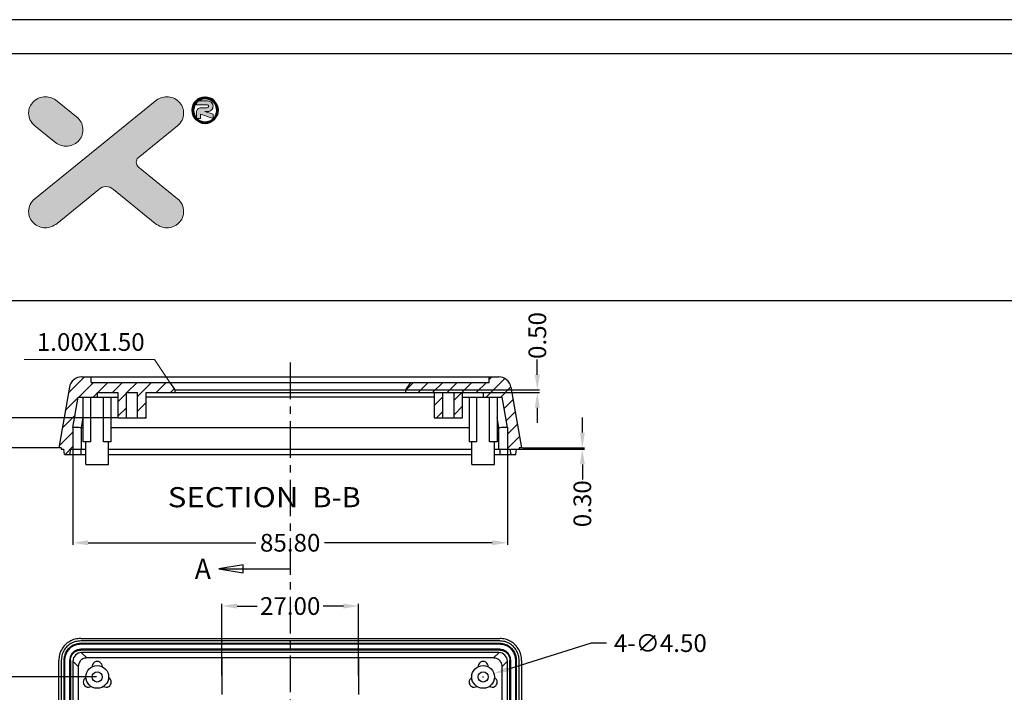
# Model space of a CAD drawing. Extents: x -19 to 543, y 36 to 424.
# Drawn here: x 87 to 281, y 292 to 424 of the extents above; entities that cross this region are included whole.
import ezdxf
from ezdxf.enums import TextEntityAlignment as Align

# ---------------------------------------------------------------- set-up
doc = ezdxf.new("R2010")
doc.units = 0
doc.header["$LTSCALE"] = 1.28622
doc.header["$MEASUREMENT"] = 0
doc.linetypes.add('CENTER', pattern=[0.6, 0.375, -0.075, 0.075, -0.075])
doc.layers.get('0').update_dxf_attribs({"linetype": 'CONTINUOUS'})
doc.layers.get('Defpoints').update_dxf_attribs({"linetype": 'CONTINUOUS'})
for name, color, linetype in [('DEFAULT_1', 1, 'CENTER'), ('FRAME', 7, 'CONTINUOUS'), ('qq', 3, 'CONTINUOUS')]:
    doc.layers.add(name, color=color, linetype=linetype)
doc.layers.add('dim', color=3, linetype='CONTINUOUS', lineweight=0)
doc.styles.add('TEXTSTYLE_0', font='txt', dxfattribs={"width": 0.8})
doc.dimstyles.get("Standard").update_dxf_attribs({"dimtxt": 0.15625, "dimasz": 0.18, "dimexe": 0.18, "dimexo": 0.0625, "dimgap": 0.09, "dimtad": 0, "dimtih": 1, "dimtoh": 1, "dimdec": 4, "dimzin": 0, "dimdsep": 46, "dimtxsty": 'STANDARD', "dimcen": 0.09, "dimadec": 0, "dimazin": 0, "dimtp": 0.01, "dimtm": 0.01, "dimtfac": 1, "dimtdec": 4, "dimtofl": 0, "dimtmove": 0, "dimatfit": 0, "dimfxl": 1, "dimtolj": 1, "dimtzin": 0, "dimarcsym": 0})

# ---------------------------------------------------------------- blocks, each defined once
blk = doc.blocks.new('untitled-A2')
at = {"layer": 'qq', "linetype": 'Continuous', "lineweight": 0}
h = blk.add_hatch(color=40, dxfattribs=at)
edge = h.paths.add_edge_path()
edge.add_spline(control_points=[(129.39, 360.76), (129.39, 360.76), (137.15, 367.05), (137.15, 367.05)], knot_values=[16, 16, 16, 16, 17, 17, 17, 17], degree=3, periodic=0)
edge.add_spline(control_points=[(137.15, 367.05), (137.97, 367.73), (138.38, 368.56), (138.38, 369.55), (138.38, 370.43), (138.05, 371.18), (137.39, 371.83)], knot_values=[14, 14, 14, 14, 15, 15, 15, 16, 16, 16, 16], degree=3, periodic=0)
edge.add_spline(control_points=[(137.39, 371.83), (136.74, 372.47), (135.95, 372.79), (135.04, 372.79), (134.25, 372.79), (133.48, 372.49), (132.73, 371.9)], knot_values=[12, 12, 12, 12, 13, 13, 13, 14, 14, 14, 14], degree=3, periodic=0)
edge.add_spline(control_points=[(132.73, 371.9), (132.73, 371.9), (108.99, 352.67), (108.99, 352.67)], knot_values=[11, 11, 11, 11, 12, 12, 12, 12], degree=3, periodic=0)
edge.add_spline(control_points=[(108.99, 352.67), (108.18, 351.99), (107.77, 351.16), (107.77, 350.17), (107.77, 349.27), (108.1, 348.5), (108.76, 347.87)], knot_values=[9, 9, 9, 9, 10, 10, 10, 11, 11, 11, 11], degree=3, periodic=0)
edge.add_spline(control_points=[(108.76, 347.87), (109.41, 347.24), (110.19, 346.93), (111.1, 346.93), (111.88, 346.93), (112.65, 347.22), (113.4, 347.8)], knot_values=[7, 7, 7, 7, 8, 8, 8, 9, 9, 9, 9], degree=3, periodic=0)
edge.add_spline(control_points=[(113.4, 347.8), (113.4, 347.8), (121.65, 354.49), (121.65, 354.49)], knot_values=[6, 6, 6, 6, 7, 7, 7, 7], degree=3, periodic=0)
edge.add_spline(control_points=[(121.65, 354.49), (122.05, 354.88), (122.5, 355.07), (123.01, 355.07), (123.54, 355.07), (124.04, 354.88), (124.5, 354.49)], knot_values=[4, 4, 4, 4, 5, 5, 5, 6, 6, 6, 6], degree=3, periodic=0)
edge.add_spline(control_points=[(124.5, 354.49), (124.5, 354.49), (132.76, 347.8), (132.76, 347.8)], knot_values=[3, 3, 3, 3, 4, 4, 4, 4], degree=3, periodic=0)
edge.add_spline(control_points=[(132.76, 347.8), (133.51, 347.22), (134.28, 346.93), (135.05, 346.93), (135.96, 346.93), (136.75, 347.24), (137.4, 347.87), (138.05, 348.5), (138.38, 349.27), (138.38, 350.17)], knot_values=[0, 0, 0, 0, 1, 1, 1, 2, 2, 2, 3, 3, 3, 3], degree=3, periodic=0)
edge.add_spline(control_points=[(138.38, 350.17), (138.38, 351.16), (137.97, 351.99), (137.17, 352.67)], knot_values=[20, 20, 20, 20, 21, 21, 21, 21], degree=3, periodic=0)
edge.add_spline(control_points=[(137.17, 352.67), (137.17, 352.67), (129.41, 358.96), (129.41, 358.96)], knot_values=[19, 19, 19, 19, 20, 20, 20, 20], degree=3, periodic=0)
edge.add_spline(control_points=[(129.41, 358.96), (129.16, 359.18), (129.03, 359.48), (129.03, 359.86), (129.03, 360.22), (129.15, 360.52), (129.39, 360.76)], knot_values=[17, 17, 17, 17, 18, 18, 18, 19, 19, 19, 19], degree=3, periodic=0)
h = blk.add_hatch(color=40, dxfattribs=at)
edge = h.paths.add_edge_path()
edge.add_spline(control_points=[(117.53, 368.53), (117.53, 368.53), (113.43, 371.9), (113.43, 371.9)], knot_values=[9, 9, 9, 9, 10, 10, 10, 10], degree=3, periodic=0)
edge.add_spline(control_points=[(113.43, 371.9), (112.67, 372.49), (111.9, 372.79), (111.12, 372.79), (110.21, 372.79), (109.42, 372.47), (108.76, 371.83)], knot_values=[7, 7, 7, 7, 8, 8, 8, 9, 9, 9, 9], degree=3, periodic=0)
edge.add_spline(control_points=[(108.76, 371.83), (108.1, 371.18), (107.77, 370.43), (107.77, 369.55), (107.77, 368.56), (108.19, 367.73), (109.01, 367.05)], knot_values=[5, 5, 5, 5, 6, 6, 6, 7, 7, 7, 7], degree=3, periodic=0)
edge.add_spline(control_points=[(109.01, 367.05), (109.01, 367.05), (112.82, 363.96), (112.82, 363.96)], knot_values=[4, 4, 4, 4, 5, 5, 5, 5], degree=3, periodic=0)
edge.add_spline(control_points=[(112.82, 363.96), (113.46, 363.35), (114.24, 363.05), (115.15, 363.05), (116.08, 363.05), (116.88, 363.36), (117.52, 363.97), (118.17, 364.59), (118.49, 365.35), (118.49, 366.25), (118.49, 367.15), (118.17, 367.9), (117.53, 368.53)], knot_values=[0, 0, 0, 0, 1, 1, 1, 2, 2, 2, 3, 3, 3, 4, 4, 4, 4], degree=3, periodic=0)
h = blk.add_hatch(color=3, dxfattribs=at)
edge = h.paths.add_edge_path()
edge.add_spline(control_points=[(141.74, 369.37), (141.74, 369.37), (144.21, 368.51), (144.21, 368.51)], knot_values=[0, 0, 0, 0, 1, 1, 1, 1], degree=3, periodic=0)
edge.add_spline(control_points=[(144.21, 368.51), (144.21, 368.51), (144.21, 369.33), (144.21, 369.33)], knot_values=[20, 20, 20, 20, 21, 21, 21, 21], degree=3, periodic=0)
edge.add_spline(control_points=[(144.21, 369.33), (144.21, 369.33), (142.58, 369.88), (142.58, 369.88)], knot_values=[19, 19, 19, 19, 20, 20, 20, 20], degree=3, periodic=0)
edge.add_spline(control_points=[(142.58, 369.88), (142.58, 369.88), (143.12, 369.88), (143.12, 369.88)], knot_values=[18, 18, 18, 18, 19, 19, 19, 19], degree=3, periodic=0)
edge.add_spline(control_points=[(143.12, 369.88), (143.45, 369.88), (143.72, 369.98), (143.91, 370.2), (144.09, 370.4), (144.18, 370.63), (144.18, 370.91), (144.18, 371.2), (144.09, 371.44), (143.91, 371.63), (143.72, 371.85), (143.45, 371.96), (143.12, 371.96), (143.12, 371.96), (141.42, 371.96), (140.99, 371.96)], knot_values=[13.126105, 13.126105, 13.126105, 13.126105, 14.126105, 14.126105, 14.126105, 15.126105, 15.126105, 15.126105, 16.126105, 16.126105, 16.126105, 17.126105, 17.126105, 17.126105, 18, 18, 18, 18], degree=3, periodic=0)
edge.add_ellipse((142.62, 370.13), major_axis=(0, -2.46), ratio=0.987488, start_angle=221.7743, end_angle=224.9513)
edge.add_spline(control_points=[(140.9, 371.86), (140.9, 371.66), (140.9, 371.22), (140.9, 371.22)], knot_values=[12, 12, 12, 12, 12.775758, 12.775758, 12.775758, 12.775758], degree=3, periodic=0)
edge.add_spline(control_points=[(140.9, 371.22), (140.9, 371.22), (142.98, 371.22), (142.98, 371.22)], knot_values=[11, 11, 11, 11, 12, 12, 12, 12], degree=3, periodic=0)
edge.add_spline(control_points=[(142.98, 371.22), (143.08, 371.22), (143.16, 371.19), (143.21, 371.12), (143.26, 371.07), (143.29, 371), (143.29, 370.91), (143.29, 370.83), (143.26, 370.77), (143.21, 370.71), (143.16, 370.65), (143.08, 370.62), (142.98, 370.62), (142.98, 370.62), (141.92, 370.62), (141.92, 370.62)], knot_values=[6, 6, 6, 6, 7, 7, 7, 8, 8, 8, 9, 9, 9, 10, 10, 10, 11, 11, 11, 11], degree=3, periodic=0)
edge.add_spline(control_points=[(141.92, 370.62), (141.57, 370.62), (141.31, 370.52), (141.13, 370.32), (140.97, 370.15), (140.9, 369.93), (140.9, 369.66), (140.9, 369.66), (140.9, 368.51), (140.9, 368.51)], knot_values=[3, 3, 3, 3, 4, 4, 4, 5, 5, 5, 6, 6, 6, 6], degree=3, periodic=0)
edge.add_spline(control_points=[(140.9, 368.51), (140.9, 368.51), (141.74, 368.51), (141.74, 368.51)], knot_values=[2, 2, 2, 2, 3, 3, 3, 3], degree=3, periodic=0)
edge.add_spline(control_points=[(141.74, 368.51), (141.74, 368.51), (141.74, 369.37), (141.74, 369.37)], knot_values=[1, 1, 1, 1, 2, 2, 2, 2], degree=3, periodic=0)
at = {"layer": 'dim', "color": 3, "linetype": 'Continuous', "lineweight": 60}
blk.add_ellipse((142.62, 370.13), major_axis=(0, -2.46), ratio=0.987488, dxfattribs=at)
at = {"layer": 'dim', "linetype": 'Continuous', "lineweight": 0}
for points, knots in [([(109.01, 367.05), (108.19, 367.73), (107.77, 368.56), (107.77, 369.55), (107.77, 370.43), (108.1, 371.18), (108.76, 371.83)], [5, 5, 5, 5, 6, 6, 6, 7, 7, 7, 7]), ([(108.76, 371.83), (109.42, 372.47), (110.21, 372.79), (111.12, 372.79), (111.9, 372.79), (112.67, 372.49), (113.43, 371.9)], [7, 7, 7, 7, 8, 8, 8, 9, 9, 9, 9]), ([(132.73, 371.9), (133.48, 372.49), (134.25, 372.79), (135.04, 372.79), (135.95, 372.79), (136.74, 372.47), (137.39, 371.83)], [12, 12, 12, 12, 13, 13, 13, 14, 14, 14, 14]), ([(137.39, 371.83), (138.05, 371.18), (138.38, 370.43), (138.38, 369.55), (138.38, 368.56), (137.97, 367.73), (137.15, 367.05)], [14, 14, 14, 14, 15, 15, 15, 16, 16, 16, 16]), ([(140.9, 371.96), (140.9, 371.96), (143.12, 371.96), (143.12, 371.96), (143.45, 371.96), (143.72, 371.85), (143.91, 371.63), (144.09, 371.44), (144.18, 371.2), (144.18, 370.91), (144.18, 370.63), (144.09, 370.4), (143.91, 370.2), (143.72, 369.98), (143.45, 369.88), (143.12, 369.88)], [13, 13, 13, 13, 14, 14, 14, 15, 15, 15, 16, 16, 16, 17, 17, 17, 18, 18, 18, 18]), ([(140.9, 368.51), (140.9, 368.51), (140.9, 369.66), (140.9, 369.66), (140.9, 369.93), (140.97, 370.15), (141.13, 370.32), (141.31, 370.52), (141.57, 370.62), (141.92, 370.62)], [3, 3, 3, 3, 4, 4, 4, 5, 5, 5, 6, 6, 6, 6]), ([(141.92, 370.62), (141.92, 370.62), (142.98, 370.62), (142.98, 370.62), (143.08, 370.62), (143.16, 370.65), (143.21, 370.71), (143.26, 370.77), (143.29, 370.83), (143.29, 370.91), (143.29, 371), (143.26, 371.07), (143.21, 371.12), (143.16, 371.19), (143.08, 371.22), (142.98, 371.22)], [6, 6, 6, 6, 7, 7, 7, 8, 8, 8, 9, 9, 9, 10, 10, 10, 11, 11, 11, 11]), ([(117.53, 368.53), (118.17, 367.9), (118.49, 367.15), (118.49, 366.25), (118.49, 365.35), (118.17, 364.59), (117.52, 363.97), (116.88, 363.36), (116.08, 363.05), (115.15, 363.05), (114.24, 363.05), (113.46, 363.35), (112.82, 363.96)], [0, 0, 0, 0, 1, 1, 1, 2, 2, 2, 3, 3, 3, 4, 4, 4, 4]), ([(129.39, 360.76), (129.15, 360.52), (129.03, 360.22), (129.03, 359.86), (129.03, 359.48), (129.16, 359.18), (129.41, 358.96)], [17, 17, 17, 17, 18, 18, 18, 19, 19, 19, 19]), ([(124.5, 354.49), (124.04, 354.88), (123.54, 355.07), (123.01, 355.07), (122.5, 355.07), (122.05, 354.88), (121.65, 354.49)], [4, 4, 4, 4, 5, 5, 5, 6, 6, 6, 6]), ([(108.76, 347.87), (108.1, 348.5), (107.77, 349.27), (107.77, 350.17), (107.77, 351.16), (108.18, 351.99), (108.99, 352.67)], [9, 9, 9, 9, 10, 10, 10, 11, 11, 11, 11]), ([(138.38, 350.17), (138.38, 349.27), (138.05, 348.5), (137.4, 347.87), (136.75, 347.24), (135.96, 346.93), (135.05, 346.93), (134.28, 346.93), (133.51, 347.22), (132.76, 347.8)], [0, 0, 0, 0, 1, 1, 1, 2, 2, 2, 3, 3, 3, 3]), ([(113.4, 347.8), (112.65, 347.22), (111.88, 346.93), (111.1, 346.93), (110.19, 346.93), (109.41, 347.24), (108.76, 347.87)], [7, 7, 7, 7, 8, 8, 8, 9, 9, 9, 9])]:
    blk.add_open_spline(points, degree=3, knots=knots, dxfattribs=at)
for points in [[(108.99, 352.67), (108.99, 352.67), (132.73, 371.9), (132.73, 371.9)], [(113.43, 371.9), (113.43, 371.9), (117.53, 368.53), (117.53, 368.53)], [(140.9, 371.22), (140.9, 371.22), (140.9, 371.96), (140.9, 371.96)], [(142.98, 371.22), (142.98, 371.22), (140.9, 371.22), (140.9, 371.22)], [(143.12, 369.88), (143.12, 369.88), (142.58, 369.88), (142.58, 369.88)], [(142.58, 369.88), (142.58, 369.88), (144.21, 369.33), (144.21, 369.33)], [(141.74, 368.51), (141.74, 368.51), (140.9, 368.51), (140.9, 368.51)], [(144.21, 368.51), (144.21, 368.51), (141.74, 369.37), (141.74, 369.37)], [(141.74, 369.37), (141.74, 369.37), (141.74, 368.51), (141.74, 368.51)], [(144.21, 369.33), (144.21, 369.33), (144.21, 368.51), (144.21, 368.51)], [(112.82, 363.96), (112.82, 363.96), (109.01, 367.05), (109.01, 367.05)], [(137.15, 367.05), (137.15, 367.05), (129.39, 360.76), (129.39, 360.76)], [(129.41, 358.96), (129.41, 358.96), (137.17, 352.67), (137.17, 352.67)], [(121.65, 354.49), (121.65, 354.49), (113.4, 347.8), (113.4, 347.8)], [(132.76, 347.8), (132.76, 347.8), (124.5, 354.49), (124.5, 354.49)], [(137.17, 352.67), (137.97, 351.99), (138.38, 351.16), (138.38, 350.17)]]:
    blk.add_open_spline(points, degree=3, dxfattribs=at)
at = {"layer": 'FRAME', "color": 181}
for p, q in [((562, 388), (0, 388)), ((555.23, 381.23), (6.77, 381.23)), ((6.77, 332.54), (555.23, 332.54))]:
    blk.add_line(p, q, dxfattribs=at)
blk = doc.blocks.new('*D11')
at = {"layer": 'Defpoints', "color": 0}
for p in [(153.69, 308.54), (126.69, 294.67), (153.69, 294.67)]:
    blk.add_point(p, dxfattribs=at)
at = {"layer": 'dim', "color": 0, "lineweight": -2}
for p, q in [((126.69, 294.81), (126.69, 308.96)), ((153.69, 294.81), (153.69, 308.96))]:
    blk.add_line(p, q, dxfattribs=at)
at = {"layer": 'dim', "color": 3, "lineweight": -2}
for p, q in [((129.69, 308.54), (133.69, 308.54)), ((150.69, 308.54), (146.7, 308.54))]:
    blk.add_line(p, q, dxfattribs=at)
at = {"layer": 'dim', "color": 3}
for points in [[(129.69, 309.04), (129.69, 308.04), (126.69, 308.54)], [(150.69, 309.04), (150.69, 308.04), (153.69, 308.54)]]:
    blk.add_solid(points, dxfattribs=at)
at = {"layer": 'dim', "color": 4, "insert": (140.19, 308.54), "char_height": 3.5, "attachment_point": 5}
blk.add_mtext('\\A1;27.00', dxfattribs=at)
blk = doc.blocks.new('*D13')
at = {"layer": 'Defpoints', "color": 0}
for p in [(102.09, 294.55), (63.64, 163.75), (102.09, 163.75)]:
    blk.add_point(p, dxfattribs=at)
at = {"layer": 'dim', "color": 0, "lineweight": -2}
for p, q in [((101.95, 294.55), (63.22, 294.55)), ((101.95, 163.75), (63.22, 163.75))]:
    blk.add_line(p, q, dxfattribs=at)
at = {"layer": 'dim', "color": 3, "lineweight": -2}
for p, q in [((63.64, 291.55), (63.64, 236.82)), ((63.64, 166.75), (63.64, 221.47))]:
    blk.add_line(p, q, dxfattribs=at)
at = {"layer": 'dim', "color": 3}
for points in [[(63.14, 291.55), (64.14, 291.55), (63.64, 294.55)], [(63.14, 166.75), (64.14, 166.75), (63.64, 163.75)]]:
    blk.add_solid(points, dxfattribs=at)
at = {"layer": 'dim', "color": 4, "insert": (63.64, 229.15), "char_height": 3.5, "attachment_point": 5, "rotation": 90}
blk.add_mtext('\\A1;130.80', dxfattribs=at)
blk = doc.blocks.new('*D21')
at = {"layer": 'Defpoints', "color": 0}
for p in [(183.59, 339.49), (185.89, 339.79), (197.88, 339.49)]:
    blk.add_point(p, dxfattribs=at)
at = {"layer": 'dim', "color": 3, "lineweight": -2}
for p, q in [((197.88, 342.79), (197.88, 345.79)), ((197.88, 336.49), (197.88, 333.49))]:
    blk.add_line(p, q, dxfattribs=at)
at = {"layer": 'dim', "color": 0, "lineweight": -2}
for p, q in [((183.74, 339.49), (198.3, 339.49)), ((186.04, 339.79), (198.3, 339.79))]:
    blk.add_line(p, q, dxfattribs=at)
at = {"layer": 'dim', "color": 3}
for points in [[(197.38, 342.79), (198.38, 342.79), (197.88, 339.79)], [(197.38, 336.49), (198.38, 336.49), (197.88, 339.49)]]:
    blk.add_solid(points, dxfattribs=at)
at = {"layer": 'dim', "color": 4, "insert": (197.88, 328.73), "char_height": 3.5, "attachment_point": 5, "rotation": 90}
blk.add_mtext('\\A1;0.30', dxfattribs=at)
blk = doc.blocks.new('*D24')
at = {"layer": 'Defpoints', "color": 0}
for p in [(76.43, 345.69), (106.14, 345.69), (94.49, 339.79)]:
    blk.add_point(p, dxfattribs=at)
at = {"layer": 'dim', "color": 3, "lineweight": -2}
for p, q in [((76.43, 348.69), (76.43, 351.69)), ((76.43, 336.79), (76.43, 333.79))]:
    blk.add_line(p, q, dxfattribs=at)
at = {"layer": 'dim', "color": 0, "lineweight": -2}
for p, q in [((106, 345.69), (76.01, 345.69)), ((94.35, 339.79), (76.01, 339.79))]:
    blk.add_line(p, q, dxfattribs=at)
at = {"layer": 'dim', "color": 3}
for points in [[(75.93, 348.69), (76.93, 348.69), (76.43, 345.69)], [(75.93, 336.79), (76.93, 336.79), (76.43, 339.79)]]:
    blk.add_solid(points, dxfattribs=at)
at = {"layer": 'dim', "color": 4, "insert": (76.43, 328.74), "char_height": 3.5, "attachment_point": 5, "rotation": 90}
blk.add_mtext('\\A1;5.90', dxfattribs=at)
blk = doc.blocks.new('*D32')
at = {"layer": 'Defpoints', "color": 0}
for p in [(176.14, 293.87), (180.44, 295.22)]:
    blk.add_point(p, dxfattribs=at)
at = {"layer": 'dim', "color": 3, "lineweight": -2}
for p, q in [((199.64, 301.22), (183.3, 296.11)), ((202.64, 301.22), (199.64, 301.22))]:
    blk.add_line(p, q, dxfattribs=at)
at = {"layer": 'dim', "color": 0, "lineweight": -2}
for p, q in [((178.19, 294.55), (178.39, 294.55)), ((178.29, 294.45), (178.29, 294.65))]:
    blk.add_line(p, q, dxfattribs=at)
at = {"layer": 'dim', "color": 3}
blk.add_solid([(183.15, 296.59), (183.45, 295.63), (180.44, 295.22)], dxfattribs=at)
at = {"layer": 'dim', "color": 4, "insert": (213.28, 301.22), "char_height": 3.5, "attachment_point": 5}
blk.add_mtext('\\A1;{\\f????|b0|i0|c0|p54;4-}∅4.50', dxfattribs=at)
blk = doc.blocks.new('*D34')
at = {"layer": 'Defpoints', "color": 0}
for p in [(162.94, 351.19), (162.94, 350.69), (188.99, 351.19)]:
    blk.add_point(p, dxfattribs=at)
at = {"layer": 'dim', "color": 3, "lineweight": -2}
for p, q in [((188.99, 354.19), (188.99, 357.19)), ((188.99, 347.69), (188.99, 344.69))]:
    blk.add_line(p, q, dxfattribs=at)
at = {"layer": 'dim', "color": 0, "lineweight": -2}
for p, q in [((163.09, 351.19), (189.42, 351.19)), ((163.09, 350.69), (189.42, 350.69))]:
    blk.add_line(p, q, dxfattribs=at)
at = {"layer": 'dim', "color": 3}
for points in [[(188.49, 354.19), (189.49, 354.19), (188.99, 351.19)], [(188.49, 347.69), (189.49, 347.69), (188.99, 350.69)]]:
    blk.add_solid(points, dxfattribs=at)
at = {"layer": 'dim', "color": 4, "insert": (188.99, 361.94), "char_height": 3.5, "attachment_point": 5, "rotation": 90}
blk.add_mtext('\\A1;0.50', dxfattribs=at)
blk = doc.blocks.new('*D41')
at = {"layer": 'Defpoints', "color": 0}
for p in [(183.09, 341.64), (97.29, 340.02), (183.09, 321.03)]:
    blk.add_point(p, dxfattribs=at)
at = {"layer": 'dim', "color": 0, "lineweight": -2}
for p, q in [((183.09, 341.49), (183.09, 320.61)), ((97.29, 339.87), (97.29, 320.61))]:
    blk.add_line(p, q, dxfattribs=at)
at = {"layer": 'dim', "color": 3, "lineweight": -2}
for p, q in [((100.29, 321.03), (133.39, 321.03)), ((180.09, 321.03), (146.99, 321.03))]:
    blk.add_line(p, q, dxfattribs=at)
at = {"layer": 'dim', "color": 3}
for points in [[(100.29, 321.53), (100.29, 320.53), (97.29, 321.03)], [(180.09, 321.53), (180.09, 320.53), (183.09, 321.03)]]:
    blk.add_solid(points, dxfattribs=at)
at = {"layer": 'dim', "color": 4, "insert": (140.19, 321.03), "char_height": 3.5, "attachment_point": 5}
blk.add_mtext('\\A1;85.80', dxfattribs=at)

msp = doc.modelspace()

# ---------------------------------------------------------------- linework, layer by layer
at = {"color": 2, "linetype": 'Continuous'}
for p, q in [((99.566, 353.787), (96.403, 350.624)), ((101.34, 352.687), (98.44, 349.787)), ((104.213, 352.687), (102.213, 350.687)), ((107.087, 352.687), (105.087, 350.687)), ((109.961, 352.687), (107.961, 350.687)), ((112.834, 352.687), (110.042, 349.895)), ((115.708, 352.687), (113.708, 350.687)), ((164.561, 352.687), (162.942, 351.069)), ((167.434, 352.687), (165.434, 350.687)), ((170.308, 352.687), (168.308, 350.687)), ((173.182, 352.687), (171.182, 350.687)), ((176.055, 352.687), (172.542, 349.174)), ((178.929, 352.687), (176.929, 350.687)), ((182.562, 353.446), (178.903, 349.787)), ((180.029, 353.787), (179.492, 353.25)), ((102.092, 350.566), (101.313, 349.787)), ((107.842, 350.568), (106.142, 348.868)), ((117.298, 351.403), (116.582, 350.687)), ((183.769, 351.779), (181.777, 349.787)), ((98.331, 349.678), (95.788, 347.135)), ((111.742, 348.721), (110.042, 347.021)), ((170.342, 349.847), (168.642, 348.147)), ((184.207, 349.344), (182.426, 347.563)), ((97.716, 346.189), (95.173, 343.646)), ((107.842, 347.695), (106.142, 345.995)), ((170.342, 346.974), (169.055, 345.687)), ((174.242, 348), (172.542, 346.3)), ((184.638, 346.901), (182.857, 345.12)), ((111.742, 345.847), (111.582, 345.687)), ((185.069, 344.458), (183.092, 342.482)), ((97.292, 342.892), (94.558, 340.157)), ((185.499, 342.015), (183.092, 339.608)), ((97.292, 340.018), (95.761, 338.487))]:
    msp.add_line(p, q, dxfattribs=at)
at = {"color": 7, "linetype": 'Continuous'}
for p, q in [((99.059, 353.787), (181.326, 353.787)), ((100.892, 352.687), (100.892, 353.787)), ((100.892, 352.687), (179.492, 352.687)), ((116.442, 352.687), (117.442, 351.187)), ((163.942, 352.687), (162.942, 351.187)), ((179.492, 352.687), (179.492, 353.787)), ((96.597, 351.721), (94.492, 339.787)), ((102.092, 350.687), (106.142, 350.687)), ((102.092, 350.687), (102.092, 349.787)), ((106.142, 350.687), (106.142, 345.687)), ((107.842, 345.687), (107.842, 350.687)), ((107.842, 350.687), (110.042, 350.687)), ((110.042, 345.687), (110.042, 350.687)), ((111.742, 350.687), (168.642, 350.687)), ((111.742, 345.687), (111.742, 350.687)), ((117.442, 351.187), (162.942, 351.187)), ((117.442, 351.187), (117.442, 350.687)), ((162.942, 351.187), (162.942, 350.687)), ((168.642, 350.687), (168.642, 345.687)), ((170.342, 345.687), (170.342, 350.687)), ((170.342, 350.687), (172.542, 350.687)), ((172.542, 345.687), (172.542, 350.687)), ((174.242, 350.687), (178.292, 350.687)), ((174.242, 345.687), (174.242, 350.687)), ((178.292, 350.687), (178.292, 349.787)), ((183.788, 351.721), (185.892, 339.787)), ((97.292, 343.787), (98.35, 349.787)), ((98.35, 349.787), (106.142, 349.787)), ((99.317, 340.987), (99.317, 349.787)), ((100.846, 340.987), (100.846, 349.787)), ((103.338, 340.987), (103.338, 349.787)), ((104.868, 340.987), (104.868, 349.787)), ((168.642, 349.787), (111.742, 349.787)), ((174.242, 349.787), (182.034, 349.787)), ((175.517, 349.787), (175.517, 340.987)), ((177.046, 340.987), (177.046, 349.787)), ((179.538, 340.987), (179.538, 349.787)), ((181.068, 349.787), (181.068, 340.987)), ((183.092, 343.787), (182.034, 349.787)), ((106.142, 345.687), (111.742, 345.687)), ((168.642, 345.687), (174.242, 345.687)), ((97.292, 343.787), (97.292, 339.487)), ((98.992, 343.787), (99.317, 343.787)), ((104.868, 343.787), (175.517, 343.787)), ((181.068, 343.787), (181.392, 343.787)), ((183.092, 343.787), (183.092, 339.487)), ((100.846, 340.987), (99.317, 340.987)), ((99.842, 336.487), (99.842, 340.987)), ((104.868, 340.987), (103.338, 340.987)), ((104.342, 336.487), (104.342, 340.987)), ((177.046, 340.987), (175.517, 340.987)), ((176.042, 336.487), (176.042, 340.987)), ((181.068, 340.987), (179.538, 340.987)), ((180.542, 336.487), (180.542, 340.987)), ((94.992, 339.787), (94.492, 339.787)), ((94.992, 339.787), (94.992, 339.487)), ((94.992, 339.487), (95.492, 339.487)), ((95.642, 338.487), (95.492, 339.487)), ((95.642, 338.487), (99.842, 338.487)), ((96.792, 339.487), (96.643, 338.487)), ((96.792, 339.487), (99.842, 339.487)), ((104.342, 339.487), (176.042, 339.487)), ((104.342, 338.487), (176.042, 338.487)), ((180.542, 339.487), (183.592, 339.487)), ((180.542, 338.487), (184.743, 338.487)), ((183.592, 339.487), (183.742, 338.487)), ((184.743, 338.487), (184.892, 339.487)), ((184.892, 339.487), (185.392, 339.487)), ((185.392, 339.787), (185.392, 339.487)), ((185.892, 339.787), (185.392, 339.787)), ((99.842, 336.487), (104.342, 336.487)), ((176.042, 336.487), (180.542, 336.487)), ((126.118, 315.887), (140.192, 315.887)), ((98.823, 302.145), (181.562, 302.145)), ((181.562, 301.645), (98.823, 301.645)), ((181.562, 301.145), (98.823, 301.145)), ((181.562, 300.996), (98.823, 300.996)), ((181.562, 299.995), (98.823, 299.995)), ((181.562, 299.845), (98.823, 299.845)), ((94.492, 160.476), (94.492, 297.815)), ((94.992, 297.815), (94.992, 160.476)), ((95.492, 297.815), (95.492, 160.476)), ((95.642, 297.815), (95.642, 160.476)), ((96.643, 297.815), (96.643, 160.476)), ((96.792, 297.815), (96.792, 160.476)), ((97.292, 297.645), (97.292, 160.645)), ((181.392, 299.345), (98.992, 299.345)), ((180.36, 298.288), (100.024, 298.288)), ((126.692, 298.288), (126.692, 291.045)), ((153.692, 298.288), (153.692, 291.045)), ((183.092, 160.645), (183.092, 297.645)), ((183.592, 160.476), (183.592, 297.815)), ((183.742, 160.476), (183.742, 297.815)), ((184.743, 160.476), (184.743, 297.815)), ((184.892, 160.476), (184.892, 297.815)), ((185.392, 160.476), (185.392, 297.815)), ((185.892, 297.815), (185.892, 160.476)), ((98.35, 296.613), (98.35, 161.678)), ((182.034, 161.678), (182.034, 296.613))]:
    msp.add_line(p, q, dxfattribs=at)
at = {"color": 9, "linetype": 'Continuous'}
for p, q in [((98.967, 343.788), (99.317, 345.775)), ((181.418, 343.788), (181.068, 345.775)), ((98.992, 339.487), (98.992, 343.787)), ((181.392, 339.487), (181.392, 343.787)), ((98.823, 339.487), (98.823, 338.487)), ((181.562, 339.487), (181.562, 338.487)), ((98.823, 300.996), (98.823, 301.145)), ((98.823, 299.845), (98.823, 299.995)), ((181.562, 300.996), (181.562, 301.145)), ((181.562, 299.845), (181.562, 299.995)), ((95.642, 297.815), (95.492, 297.815)), ((96.792, 297.815), (96.643, 297.815)), ((97.305, 297.658), (98.35, 296.613)), ((98.979, 299.333), (100.024, 298.288)), ((181.405, 299.333), (180.36, 298.288)), ((183.079, 297.658), (182.034, 296.613)), ((183.592, 297.815), (183.742, 297.815)), ((184.743, 297.815), (184.892, 297.815))]:
    msp.add_line(p, q, dxfattribs=at)
at = {"color": 7, "linetype": 'Continuous'}
msp.add_lwpolyline([(130.881, 316.68), (126.118, 315.887), (130.881, 315.093), (130.881, 316.68)], dxfattribs=at)
for centre, radius in [((102.092, 294.545), 2.25), ((102.092, 294.545), 1), ((178.292, 294.545), 2.25), ((178.292, 294.545), 1)]:
    msp.add_circle(centre, radius, dxfattribs=at)
for centre, radius, start, end in [((99.059, 351.287), 2.5, 90, 170), ((181.326, 351.287), 2.5, 10, 90), ((98.992, 297.645), 1.7, 90, 180), ((102.092, 296.595), 1, 358.04318, 181.95682), ((178.292, 296.595), 1, 358.04318, 181.95682), ((181.392, 297.645), 1.7, 0, 90), ((100.317, 293.52), 1, 118.04318, 301.95682), ((103.868, 293.52), 1, 238.04318, 61.95682), ((176.517, 293.52), 1, 118.04318, 301.95682), ((180.068, 293.52), 1, 238.04318, 61.95682)]:
    msp.add_arc(centre, radius, start, end, dxfattribs=at)
for points, knots in [([(97.293, 343.788), (97.321, 343.802), (97.424, 343.851), (97.665, 343.841), (98.02, 343.85), (98.47, 343.826), (98.796, 343.801), (98.967, 343.788)], [0, 0, 0, 0, 0.0946366, 0.3374417, 0.7024566, 1.1706319, 1.6842005, 1.6842005, 1.6842005, 1.6842005]), ([(98.967, 343.788), (98.972, 343.787), (98.981, 343.787), (98.989, 343.787), (98.992, 343.787)], [0, 0, 0, 0, 0.017128007, 0.025614735, 0.025614735, 0.025614735, 0.025614735]), ([(181.418, 343.788), (181.412, 343.787), (181.404, 343.787), (181.395, 343.787), (181.392, 343.787)], [0, 0, 0, 0, 0.017128007, 0.025614735, 0.025614735, 0.025614735, 0.025614735]), ([(181.418, 343.788), (181.589, 343.801), (181.915, 343.826), (182.365, 343.85), (182.72, 343.841), (182.961, 343.851), (183.063, 343.802), (183.092, 343.788)], [0, 0, 0, 0, 0.5135687, 0.9817439, 1.3467588, 1.5895639, 1.6842005, 1.6842005, 1.6842005, 1.6842005]), ([(98.823, 302.145), (98.445, 302.117), (97.69, 302.06), (96.633, 301.606), (95.724, 300.914), (95.032, 300.005), (94.578, 298.948), (94.521, 298.193), (94.492, 297.815)], [0, 0, 0, 0, 1.1292496, 2.2603508, 3.3915438, 4.5227425, 5.6538815, 6.7833674, 6.7833674, 6.7833674, 6.7833674]), ([(98.823, 301.645), (98.489, 301.62), (97.82, 301.569), (96.886, 301.168), (96.082, 300.556), (95.47, 299.752), (95.068, 298.818), (95.018, 298.149), (94.992, 297.815)], [0, 0, 0, 0, 0.9990773, 1.9994349, 2.9999814, 4.000533, 5.0009239, 6.0002103, 6.0002103, 6.0002103, 6.0002103]), ([(185.892, 297.815), (185.864, 298.193), (185.806, 298.948), (185.352, 300.005), (184.661, 300.914), (183.752, 301.605), (182.695, 302.06), (181.94, 302.117), (181.562, 302.145)], [0, 0, 0, 0, 1.1295058, 2.2605205, 3.3915617, 4.5226075, 5.6536547, 6.7833675, 6.7833675, 6.7833675, 6.7833675]), ([(185.392, 297.815), (185.367, 298.149), (185.316, 298.817), (184.915, 299.752), (184.303, 300.556), (183.499, 301.168), (182.564, 301.569), (181.896, 301.62), (181.562, 301.645)], [0, 0, 0, 0, 0.999304, 1.9995849, 2.9999973, 4.0004136, 5.000723, 6.0002103, 6.0002103, 6.0002103, 6.0002103]), ([(98.823, 301.145), (98.532, 301.123), (97.951, 301.079), (97.139, 300.73), (96.44, 300.198), (95.908, 299.499), (95.558, 298.687), (95.514, 298.106), (95.492, 297.815)], [0, 0, 0, 0, 0.8689571, 1.7384895, 2.6084187, 3.4783525, 4.3479135, 5.2170519, 5.2170519, 5.2170519, 5.2170519]), ([(98.823, 300.996), (98.545, 300.975), (97.99, 300.933), (97.214, 300.599), (96.547, 300.091), (96.038, 299.424), (95.705, 298.648), (95.663, 298.093), (95.642, 297.815)], [0, 0, 0, 0, 0.8300642, 1.6604927, 2.4913801, 3.322272, 4.1527277, 4.982966, 4.982966, 4.982966, 4.982966]), ([(98.823, 299.995), (98.632, 299.98), (98.252, 299.952), (97.72, 299.723), (97.263, 299.375), (96.915, 298.918), (96.686, 298.386), (96.657, 298.005), (96.643, 297.815)], [0, 0, 0, 0, 0.5695385, 1.1380293, 1.7073953, 2.2767648, 2.8452735, 3.4149319, 3.4149319, 3.4149319, 3.4149319]), ([(96.792, 297.815), (96.806, 297.992), (96.833, 298.347), (97.046, 298.842), (97.37, 299.268), (97.796, 299.592), (98.291, 299.805), (98.645, 299.832), (98.823, 299.845)], [0, 0, 0, 0, 0.5307518, 1.0601552, 1.5904828, 2.120807, 2.6501939, 3.1808362, 3.1808362, 3.1808362, 3.1808362]), ([(184.892, 297.815), (184.87, 298.106), (184.826, 298.687), (184.477, 299.499), (183.945, 300.198), (183.246, 300.73), (182.434, 301.079), (181.852, 301.123), (181.562, 301.145)], [0, 0, 0, 0, 0.8691546, 1.7386199, 2.6084325, 3.4782488, 4.3477386, 5.2170519, 5.2170519, 5.2170519, 5.2170519]), ([(184.743, 297.815), (184.722, 298.093), (184.68, 298.648), (184.346, 299.424), (183.838, 300.091), (183.171, 300.599), (182.395, 300.933), (181.839, 300.975), (181.562, 300.996)], [0, 0, 0, 0, 0.8302529, 1.6606172, 2.4913933, 3.322173, 4.1525605, 4.982966, 4.982966, 4.982966, 4.982966]), ([(183.742, 297.815), (183.727, 298.005), (183.698, 298.386), (183.47, 298.918), (183.122, 299.375), (182.665, 299.723), (182.133, 299.952), (181.752, 299.98), (181.562, 299.995)], [0, 0, 0, 0, 0.5696686, 1.1381145, 1.7074044, 2.276697, 2.8451582, 3.4149319, 3.4149319, 3.4149319, 3.4149319]), ([(181.562, 299.845), (181.739, 299.832), (182.094, 299.805), (182.589, 299.592), (183.015, 299.268), (183.339, 298.842), (183.552, 298.347), (183.579, 297.992), (183.592, 297.815)], [0, 0, 0, 0, 0.5308593, 1.0602183, 1.5904743, 2.1207276, 2.6500725, 3.1808362, 3.1808362, 3.1808362, 3.1808362]), ([(100.024, 298.288), (99.881, 298.277), (99.608, 298.258), (99.237, 298.109), (98.93, 297.903), (98.68, 297.639), (98.493, 297.327), (98.373, 296.979), (98.358, 296.735), (98.35, 296.613)], [0, 0, 0, 0, 0.4292259, 0.8181338, 1.1797209, 1.5346901, 1.8979401, 2.2638174, 2.6277362, 2.6277362, 2.6277362, 2.6277362]), ([(182.034, 296.613), (182.024, 296.757), (182.004, 297.03), (181.856, 297.401), (181.65, 297.708), (181.386, 297.958), (181.074, 298.145), (180.725, 298.265), (180.482, 298.28), (180.36, 298.288)], [0, 0, 0, 0, 0.4292259, 0.8181338, 1.1797209, 1.5346901, 1.8979401, 2.2638174, 2.6277362, 2.6277362, 2.6277362, 2.6277362])]:
    msp.add_open_spline(points, degree=3, knots=knots, dxfattribs=at)
at = {"layer": 'DEFAULT_1', "linetype": 'CENTER', "ltscale": 15}
msp.add_line((140.192, 356.638), (140.192, 136.298), dxfattribs=at)
at = {"layer": 'dim'}
for q in [(87.661, 357.233), (116.442, 352.687)]:
    msp.add_line((113.411, 357.233), q, dxfattribs=at)

# ---------------------------------------------------------------- block references
msp.add_blockref('untitled-A2', (-19.225, 36.286))

# ---------------------------------------------------------------- texts
at = {"color": 2, "linetype": 'Continuous', "style": 'TEXTSTYLE_0'}
for s, width, p, p2 in [('SECTION  ', 0.830769, (116.009, 328.04), (144.584, 328.04)), ('B-B', 0.9, (144.584, 328.04), (154.109, 328.04))]:
    msp.add_text(s, height=3.9688, dxfattribs=dict(at, width=width)).set_placement(p, p2, align=Align.FIT)
at = {"color": 7, "linetype": 'Continuous', "style": 'TEXTSTYLE_0', "width": 1.2}
msp.add_text('A', height=3.969, dxfattribs=at).set_placement((121.356, 313.902), (124.531, 313.902), align=Align.FIT)
at = {"layer": 'dim', "insert": (90.167, 362.414), "char_height": 3.5, "attachment_point": 1}
msp.add_mtext('{\\f\\M+2B2D3\\M+2A9FA\\M+2C5E9|b0|i0|c136|p49;1.00X1.50}', dxfattribs=at)

# ---------------------------------------------------------------- dimensions: what is measured, and where the dimension line sits
at = {"layer": 'dim'}
for base, p1, p2, override, picture, middle in [((188.995, 351.187), (162.942, 350.687), (162.942, 351.187), {"dimtxt": 3.5, "dimasz": 3, "dimexe": 0.420945, "dimexo": 0.146161, "dimtih": 0, "dimtoh": 0, "dimdec": 2, "dimcen": 0.1, "dimclrd": 3, "dimclrt": 4, "dimtp": 0, "dimtm": 0, "dimtdec": 2, "dimatfit": 3}, '*D34', (188.995, 361.944)), ((197.881, 339.487), (185.892, 339.787), (183.592, 339.487), {"dimtxt": 3.5, "dimasz": 3, "dimexe": 0.420945, "dimexo": 0.146161, "dimtih": 0, "dimtoh": 0, "dimdec": 2, "dimcen": 130.8, "dimclrd": 3, "dimclrt": 4, "dimtp": 0, "dimtm": 0, "dimtdec": 2, "dimatfit": 3}, '*D21', (197.881, 328.73))]:
    dim = msp.add_linear_dim(base=base, p1=p1, p2=p2, angle=90, dimstyle='STANDARD', override=override, dxfattribs=at)
    dim.commit()
    dim.dimension.update_dxf_attribs({"geometry": picture, "text_midpoint": middle})
for base, p1, p2, override, picture, middle in [((76.428, 345.687), (94.492, 339.787), (106.142, 345.687), {"dimtxt": 3.5, "dimasz": 3, "dimexe": 0.420945, "dimexo": 0.146161, "dimtih": 0, "dimtoh": 0, "dimdec": 2, "dimcen": 0.210472, "dimclrd": 3, "dimclrt": 4, "dimtp": 0, "dimtm": 0, "dimtdec": 2, "dimatfit": 3}, '*D24', (76.428, 328.739)), ((63.638, 163.745), (102.092, 294.545), (102.092, 163.745), {"dimtxt": 3.5, "dimasz": 3, "dimexe": 0.420945, "dimexo": 0.146161, "dimtih": 0, "dimtoh": 0, "dimdec": 2, "dimcen": 130.8, "dimclrd": 3, "dimclrt": 4, "dimtp": 0, "dimtm": 0, "dimtdec": 2, "dimatfit": 3}, '*D13', (63.638, 229.145))]:
    dim = msp.add_linear_dim(base=base, p1=p1, p2=p2, angle=90, dimstyle='STANDARD', override=override, dxfattribs=at)
    dim.commit()
    dim.dimension.update_dxf_attribs({"geometry": picture, "text_midpoint": middle, "dimtype": 160})
for base, p1, p2, override, picture, middle in [((183.092, 321.031), (97.292, 340.018), (183.092, 341.637), {"dimtxt": 3.5, "dimasz": 3, "dimexe": 0.420945, "dimexo": 0.146161, "dimtih": 0, "dimtoh": 0, "dimdec": 2, "dimcen": 0.1, "dimclrd": 3, "dimclrt": 4, "dimtp": 0, "dimtm": 0, "dimtdec": 2, "dimatfit": 3}, '*D41', (140.192, 321.031)), ((153.692, 308.543), (126.692, 294.666), (153.692, 294.666), {"dimtxt": 3.5, "dimasz": 3, "dimexe": 0.420945, "dimexo": 0.146161, "dimtih": 0, "dimtoh": 0, "dimdec": 2, "dimcen": 0.210472, "dimclrd": 3, "dimclrt": 4, "dimtp": 0, "dimtm": 0, "dimtdec": 2, "dimatfit": 3}, '*D11', (140.192, 308.543))]:
    dim = msp.add_linear_dim(base=base, p1=p1, p2=p2, dimstyle='STANDARD', override=override, dxfattribs=at)
    dim.commit()
    dim.dimension.update_dxf_attribs({"geometry": picture, "text_midpoint": middle})
dim = msp.add_diameter_dim_2p(p1=(176.145, 293.874), p2=(180.44, 295.217), text='{\\f????|b0|i0|c0|p54;4-}<>', dimstyle='STANDARD', override={"dimtxt": 3.5, "dimasz": 3, "dimexe": 0.420945, "dimexo": 0.146161, "dimtih": 0, "dimdec": 2, "dimcen": 0.1, "dimclrd": 3, "dimclrt": 4, "dimtp": 0, "dimtm": 0, "dimtdec": 2, "dimtmove": 1, "dimatfit": 3}, dxfattribs=at)
dim.commit()
dim.dimension.update_dxf_attribs({"geometry": '*D32', "text_midpoint": (199.644, 301.221), "dimtype": 163})

doc.saveas('drawing.dxf')
